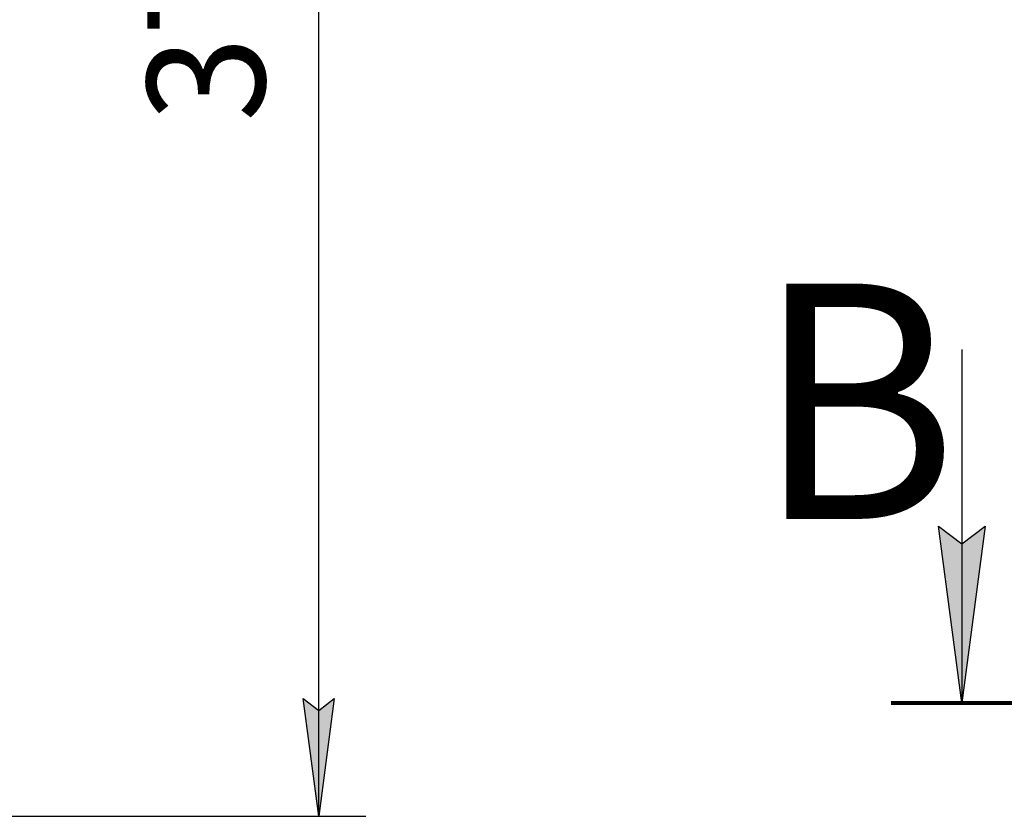
# Model space of a CAD drawing. Units: millimetres. Extents: x 0 to 21747, y -7 to 14850.
# Drawn here: x 11547 to 13639, y 8918 to 10610 of the extents above; entities that cross this region are included whole.
import ezdxf

# ---------------------------------------------------------------- set-up
doc = ezdxf.new("R2010")
doc.units = ezdxf.units.MM
doc.linetypes.add('K5LT_REINFORCED', pattern=[0])
doc.linetypes.add('K5LT_THIN', pattern=[0])
doc.layers.add('DIM', color=6, linetype='Continuous', true_color=0xff00ff)
doc.layers.add('FOR', color=7, linetype='Continuous', true_color=0xffffff)
doc.styles.add('KTEXTSTYLE', font='GOST_AU.ttf', dxfattribs={"width": 0.96, "height": 5})

msp = doc.modelspace()

# ---------------------------------------------------------------- hatches: boundary and pattern name
at = {"layer": 'DIM'}
msp.add_hatch(color=7, dxfattribs=at).paths.add_polyline_path([(12182.5, 8917.5), (12215.4, 9167.5), (12182.5, 9142.5), (12149.5, 9167.5)])
at = {"layer": 'FOR'}
msp.add_hatch(color=7, dxfattribs=at).paths.add_polyline_path([(13548.7, 9158.7), (13598.1, 9533.7), (13548.7, 9496.2), (13499.3, 9533.7)])

# ---------------------------------------------------------------- linework, layer by layer
at = {"layer": 'DIM', "color": 7, "linetype": 'K5LT_THIN', "lineweight": 30}
for p, q in [((12182.5, 8917.5), (12182.5, 12713.5)), ((12182.5, 8917.5), (12149.5, 9167.5)), ((12149.5, 9167.5), (12182.5, 9142.5)), ((12182.5, 9142.5), (12215.4, 9167.5)), ((12215.4, 9167.5), (12182.5, 8917.5)), ((11485.3, 8917.5), (12282.5, 8917.5))]:
    msp.add_line(p, q, dxfattribs=at)
at = {"layer": 'FOR', "color": 7, "linetype": 'K5LT_THIN', "lineweight": 30}
for p, q in [((13548.7, 9908.7), (13548.7, 9158.7)), ((13548.7, 9158.7), (13499.3, 9533.7)), ((13499.3, 9533.7), (13548.7, 9496.2)), ((13548.7, 9496.2), (13598.1, 9533.7)), ((13598.1, 9533.7), (13548.7, 9158.7))]:
    msp.add_line(p, q, dxfattribs=at)
at = {"layer": 'FOR', "color": 134, "linetype": 'K5LT_REINFORCED', "lineweight": 80, "true_color": 0x009696}
msp.add_line((13398.7, 9158.7), (13998.7, 9158.7), dxfattribs=at)

# ---------------------------------------------------------------- texts
at = {"layer": 'DIM', "color": 7, "style": 'KTEXTSTYLE', "oblique": 15, "width": 0.96}
msp.add_text('3795*', height=250, rotation=90, dxfattribs=at).set_placement((12067.8, 10392.4))
at = {"layer": 'FOR', "color": 5, "true_color": 0x0000ff, "style": 'KTEXTSTYLE', "width": 0.96}
msp.add_text('В', height=500, dxfattribs=at).set_placement((13110.1, 9549.1))

doc.saveas('drawing.dxf')
